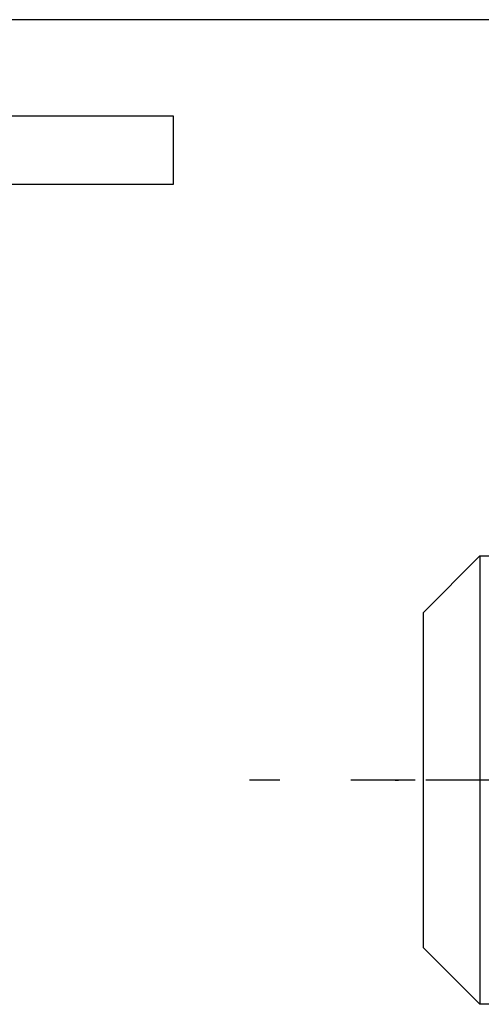
# Model space of a CAD drawing. Extents: x -850 to 290, y -635 to 26.
# Drawn here: x -569 to -561, y -512 to -495 of the extents above; entities that cross this region are included whole.
import ezdxf

# ---------------------------------------------------------------- set-up
doc = ezdxf.new("R2010")
doc.units = 0
doc.header["$LTSCALE"] = 5
doc.header["$MEASUREMENT"] = 0
doc.linetypes.add('ACAD_ISO10W100', pattern=[18, 12, -3, 0, -3])
doc.linetypes.add('CENTER', pattern=[2, 1.25, -0.25, 0.25, -0.25])
doc.layers.get('0').update_dxf_attribs({"linetype": 'CONTINUOUS', "lineweight": 30})
for name, color, linetype in [('7', 8, 'CONTINUOUS'), ('ACCESORIO', 1, 'CONTINUOUS'), ('Beschlag', 3, 'CONTINUOUS')]:
    doc.layers.add(name, color=color, linetype=linetype)
doc.layers.add('Axis', color=1, linetype='ACAD_ISO10W100', plot=False)

# ---------------------------------------------------------------- blocks, each defined once
blk = doc.blocks.new('*U159')
at = {"layer": 'Axis'}
blk.add_line((-1, 0), (32.75, 0), dxfattribs=at)
blk = doc.blocks.new('A$C1E8C1481')
at = {"layer": 'Beschlag', "color": 6, "linetype": 'Continuous'}
for p, q in [((19, 3.95), (14, 3.95)), ((20, 2.95), (19, 3.95)), ((19, 3.95), (19, -3.95)), ((20, 2.95), (20, -2.95)), ((19, -3.95), (20, -2.95)), ((14, -3.95), (19, -3.95))]:
    blk.add_line(p, q, dxfattribs=at)
at = {"layer": 'Beschlag', "color": 6, "linetype": 'CENTER'}
blk.add_open_spline([(-7.36, 0), (20.062, 0), (23.062, 0)], degree=1, knots=[0, 0, 0.90139, 1, 1], dxfattribs=at)

msp = doc.modelspace()

# ---------------------------------------------------------------- linework, layer by layer
at = {"layer": '7'}
msp.add_line((-540.761, -494.599), (-606.901, -494.599), dxfattribs=at)
at = {"layer": 'ACCESORIO', "color": 3}
msp.add_lwpolyline([(-565.935, -496.299), (-579.935, -496.299), (-579.935, -497.499), (-565.935, -497.499)], close=True, dxfattribs=at)

# ---------------------------------------------------------------- block references
at = {"xscale": -1}
msp.add_blockref('A$C1E8C1481', (-541.536, -507.999), dxfattribs=at)
at = {"layer": 'ACCESORIO', "rotation": 180}
msp.add_blockref('*U159', (-528.736, -507.999), dxfattribs=at)

doc.saveas('drawing.dxf')
